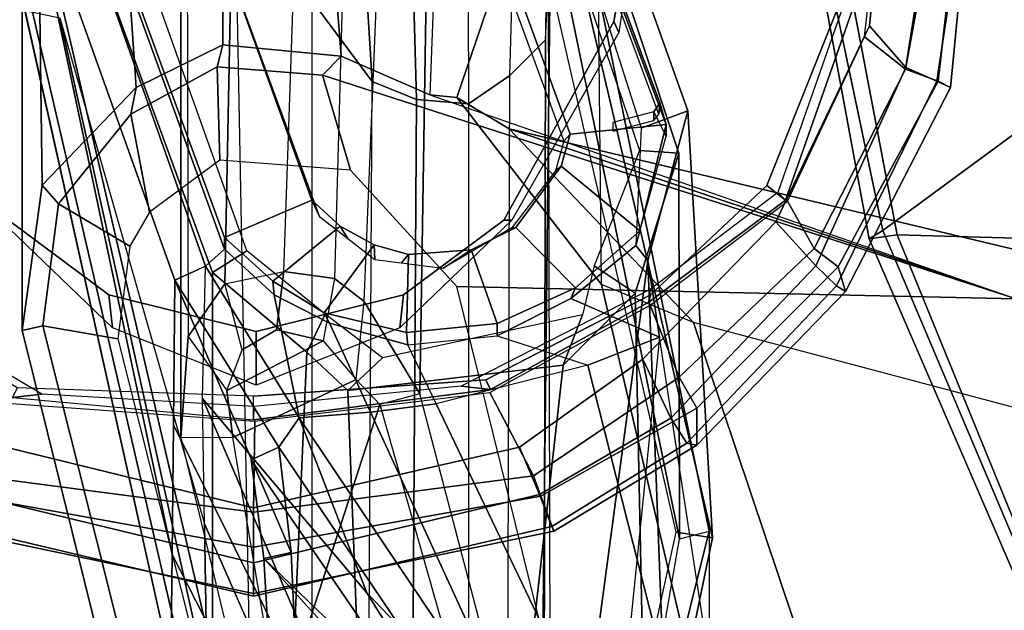
# Model space of a CAD drawing. Units: inches. Extents: x -2 to 180, y -6 to 122.
# Drawn here: x 13 to 16, y 19 to 21 of the extents above; entities that cross this region are included whole.
import ezdxf

# ---------------------------------------------------------------- set-up
doc = ezdxf.new("R2010")
doc.units = ezdxf.units.IN
doc.header["$MEASUREMENT"] = 0
for name, color, linetype in [('SEAT-ARMPAD', 5, 'Continuous'), ('SEAT-BACK', 5, 'Continuous'), ('SEAT-FABRIC', 5, 'Continuous'), ('SEAT-FRAME', 5, 'Continuous')]:
    doc.layers.add(name, color=color, linetype=linetype)

# ---------------------------------------------------------------- blocks, each defined once
blk = doc.blocks.new('1sayl_suspmidbck_arms_1t')
at = {"layer": 'SEAT-ARMPAD'}
for points, invisible_edges in [([(-0.5153, 9.5938, 25.6272), (-0.5121, 12.8864, 25.6266), (-1.1439, 12.8245, 25.6268), (-1.1395, 9.6551, 25.6274)], 5), ([(-1.6445, 9.896, 25.6274), (-1.1395, 9.6551, 25.6274), (-1.1439, 12.8245, 25.6268), (-1.7904, 12.4731, 25.6271)], 10), ([(-1.6445, 9.896, 25.6274), (-1.7904, 12.4731, 25.6271), (-2.2155, 11.9231, 25.6273), (-1.999, 10.2391, 25.6275)], 5), ([(-2.2257, 10.5566, 25.6275), (-1.999, 10.2391, 25.6275), (-2.2155, 11.9231, 25.6273), (-2.3819, 11.2419, 25.6274)], 2)]:
    blk.add_3dface(points, dxfattribs=dict(at, invisible_edges=invisible_edges))
for points in [[(-2.4404, 12.0157, 25.2773), (-2.6032, 11.242, 25.2749), (-2.6097, 11.2421, 25.5015), (-2.4284, 12.0105, 25.5223)], [(-2.3464, 11.979, 25.6074), (-2.4284, 12.0105, 25.5223), (-2.6097, 11.2421, 25.5015), (-2.5235, 11.242, 25.5905)], [(-2.3503, 11.9822, 24.9154), (-2.4838, 11.2418, 24.9076), (-2.6032, 11.242, 25.2749), (-2.4404, 12.0157, 25.2773)], [(-2.3464, 11.979, 25.6074), (-2.5235, 11.242, 25.5905), (-2.3819, 11.2419, 25.6274), (-2.2155, 11.9231, 25.6273)], [(-2.2984, 11.9634, 24.8444), (-2.393, 11.2417, 24.8409), (-2.4838, 11.2418, 24.9076), (-2.3503, 11.9822, 24.9154)], [(-2.393, 11.2417, 24.8409), (-2.2984, 11.9634, 24.8444), (-2.1133, 11.8651, 24.8407), (-2.1589, 11.2388, 24.8409)], [(-2.442, 10.4683, 25.2775), (-2.43, 10.4735, 25.5226), (-2.6097, 11.2421, 25.5015), (-2.6032, 11.242, 25.2749)], [(-2.348, 10.5049, 25.6077), (-2.5235, 11.242, 25.5905), (-2.6097, 11.2421, 25.5015), (-2.43, 10.4735, 25.5226)], [(-2.4838, 11.2418, 24.9076), (-2.3519, 10.5014, 24.9157), (-2.442, 10.4683, 25.2775), (-2.6032, 11.242, 25.2749)], [(-2.348, 10.5049, 25.6077), (-2.2257, 10.5566, 25.6275), (-2.3819, 11.2419, 25.6274), (-2.5235, 11.242, 25.5905)], [(-2.2999, 10.5201, 24.8447), (-2.3519, 10.5014, 24.9157), (-2.4838, 11.2418, 24.9076), (-2.393, 11.2417, 24.8409)], [(-2.393, 11.2417, 24.8409), (-2.1589, 11.2388, 24.8409), (-2.0847, 10.633, 24.8409), (-2.2999, 10.5201, 24.8447)], [(-2.0451, 10.1455, 24.841), (-2.2999, 10.5201, 24.8447), (-2.0847, 10.633, 24.8409), (-1.8601, 10.2198, 24.8409)], [(-1.999, 10.2391, 25.6275), (-2.2257, 10.5566, 25.6275), (-2.348, 10.5049, 25.6077), (-2.1508, 10.1666, 25.6005)], [(-2.348, 10.5049, 25.6077), (-2.43, 10.4735, 25.5226), (-2.2154, 10.1257, 25.5188), (-2.1508, 10.1666, 25.6005)], [(-2.2999, 10.5201, 24.8447), (-2.0451, 10.1455, 24.841), (-2.1256, 10.0992, 24.8963), (-2.3519, 10.5014, 24.9157)], [(-2.1256, 10.0992, 24.8963), (-2.2205, 10.0999, 25.2689), (-2.442, 10.4683, 25.2775), (-2.3519, 10.5014, 24.9157)], [(-2.43, 10.4735, 25.5226), (-2.442, 10.4683, 25.2775), (-2.2205, 10.0999, 25.2689), (-2.2154, 10.1257, 25.5188)], [(-1.999, 10.2391, 25.6275), (-2.1508, 10.1666, 25.6005), (-1.7582, 9.7932, 25.6005), (-1.6445, 9.896, 25.6274)], [(-2.0451, 10.1455, 24.841), (-1.8601, 10.2198, 24.8409), (-1.5913, 9.8656, 24.8409), (-1.7133, 9.797, 24.841)], [(-1.7582, 9.7932, 25.6005), (-2.1508, 10.1666, 25.6005), (-2.2154, 10.1257, 25.5188), (-1.81, 9.7398, 25.5187)], [(-1.81, 9.7398, 25.5187), (-2.2154, 10.1257, 25.5188), (-2.2205, 10.0999, 25.2689), (-1.8241, 9.7162, 25.2615)], [(-1.7133, 9.797, 24.841), (-1.7613, 9.7355, 24.8962), (-2.1256, 10.0992, 24.8963), (-2.0451, 10.1455, 24.841)], [(-2.1256, 10.0992, 24.8963), (-1.7613, 9.7355, 24.8962), (-1.8241, 9.7162, 25.2615), (-2.2205, 10.0999, 25.2689)], [(-1.1395, 9.6551, 25.6274), (-1.6445, 9.896, 25.6274), (-1.7582, 9.7932, 25.6005), (-1.2472, 9.5615, 25.6098)], [(-1.2513, 9.562, 24.8409), (-1.7133, 9.797, 24.841), (-1.5913, 9.8656, 24.8409), (-1.1684, 9.6675, 24.8409)], [(-1.7582, 9.7932, 25.6005), (-1.81, 9.7398, 25.5187), (-1.2821, 9.4815, 25.5296), (-1.2472, 9.5615, 25.6098)], [(-1.7133, 9.797, 24.841), (-1.2513, 9.562, 24.8409), (-1.2824, 9.4778, 24.9326), (-1.7613, 9.7355, 24.8962)], [(-1.81, 9.7398, 25.5187), (-1.8241, 9.7162, 25.2615), (-1.2987, 9.4457, 25.294), (-1.2821, 9.4815, 25.5296)], [(-1.2824, 9.4778, 24.9326), (-1.2987, 9.4457, 25.294), (-1.8241, 9.7162, 25.2615), (-1.7613, 9.7355, 24.8962)], [(-1.2513, 9.562, 24.8409), (-1.1684, 9.6675, 24.8409), (-0.5886, 9.6022, 24.8407), (-0.5157, 9.4465, 24.8407)], [(-1.1395, 9.6551, 25.6274), (-1.2472, 9.5615, 25.6098), (-0.5155, 9.4276, 25.591), (-0.5153, 9.5938, 25.6272)], [(-0.5157, 9.4465, 24.8407), (-0.5157, 9.3913, 24.9395), (-1.2824, 9.4778, 24.9326), (-1.2513, 9.562, 24.8409)], [(-0.5155, 9.4276, 25.591), (-1.2472, 9.5615, 25.6098), (-1.2821, 9.4815, 25.5296), (-0.5156, 9.3659, 25.4897)], [(-0.5156, 9.3659, 25.4897), (-1.2821, 9.4815, 25.5296), (-1.2987, 9.4457, 25.294), (-0.5156, 9.3705, 25.3)], [(-1.2824, 9.4778, 24.9326), (-0.5157, 9.3913, 24.9395), (-0.5156, 9.3705, 25.3), (-1.2987, 9.4457, 25.294)]]:
    blk.add_3dface(points, dxfattribs=at)
at = {"layer": 'SEAT-BACK'}
for points in [[(-1.1191, 11.7406, 16.3493), (-2.7219, 11.3852, 15.749), (-2.7865, 11.4547, 15.7427), (-1.1006, 11.8307, 16.3354)], [(-0.7157, 11.8299, 17.8075), (-1.1008, 11.8306, 16.3353), (-2.7865, 11.4547, 15.7427), (-2.5022, 11.4517, 16.7634)], [(-0.7157, 11.8299, 17.8075), (-2.5022, 11.4517, 16.7634), (-2.1684, 11.4482, 17.9613), (-1.7953, 11.4442, 19.3002)], [(-1.7589, 11.3657, 19.2884), (-0.7388, 11.725, 17.8125), (-0.7157, 11.8299, 17.8075), (-1.7953, 11.4442, 19.3002)], [(-2.6828, 11.3641, 16.0908), (-2.7219, 11.3852, 15.749), (-1.1191, 11.7406, 16.3493), (-2.423, 11.3684, 16.957)], [(-0.7388, 11.725, 17.8125), (-1.7589, 11.3657, 19.2884), (-1.7155, 11.3164, 19.2464), (-0.6051, 11.7187, 17.6311)], [(-2.5022, 11.4517, 16.7634), (-2.7865, 11.4547, 15.7427), (-3.4902, 11.2032, 15.5402), (-3.0959, 11.1482, 16.91)], [(-2.5022, 11.4517, 16.7634), (-3.0959, 11.1482, 16.91), (-2.8058, 11.1307, 17.9313), (-2.1684, 11.4482, 17.9613)], [(-1.7953, 11.4442, 19.3002), (-2.1684, 11.4482, 17.9613), (-2.8058, 11.1307, 17.9313), (-2.4968, 11.1449, 19.0155)], [(-1.7953, 11.4442, 19.3002), (-2.4968, 11.1449, 19.0155), (-2.2259, 11.1765, 19.9632), (-1.7953, 11.4442, 19.3002)], [(-2.1501, 11.1238, 19.9093), (-1.7589, 11.3657, 19.2884), (-1.7953, 11.4442, 19.3002), (-2.2259, 11.1765, 19.9632)], [(-2.1006, 11.3737, 18.0321), (-2.6014, 10.95, 19.2216), (-3.548, 10.3586, 18.2566), (-2.9271, 11.0168, 17.5851)], [(-3.3244, 11.0167, 16.1489), (-2.6828, 11.3641, 16.0908), (-2.423, 11.3684, 16.957), (-3.2218, 11.0172, 16.5939)], [(-3.2218, 11.0172, 16.5939), (-2.423, 11.3684, 16.957), (-2.1006, 11.3737, 18.0321), (-2.9271, 11.0168, 17.5851)], [(-2.1006, 11.3737, 18.0321), (-1.7589, 11.3657, 19.2884), (-2.1501, 11.1238, 19.9093), (-2.6014, 10.95, 19.2216)], [(-2.1501, 11.1238, 19.9093), (-1.8328, 11.1887, 19.407), (-1.7155, 11.3164, 19.2464), (-1.7589, 11.3657, 19.2884)], [(-2.2584, 11.2477, 19.9717), (-2.5124, 11.2154, 19.1082), (-3.2945, 10.4032, 20.2059), (-3.3036, 10.5332, 21.4948)], [(-2.2259, 11.1765, 19.9632), (-2.2584, 11.2477, 19.9717), (-3.3036, 10.5332, 21.4948), (-3.1813, 10.5316, 21.491)], [(-2.2259, 11.1765, 19.9632), (-2.4968, 11.1449, 19.0155), (-2.5124, 11.2154, 19.1082), (-2.2584, 11.2477, 19.9717)], [(-2.8224, 11.1976, 18.0314), (-3.3083, 10.5947, 18.6913), (-3.3582, 10.4464, 19.5118), (-2.5124, 11.2154, 19.1082)], [(-2.5124, 11.2154, 19.1082), (-3.3582, 10.4464, 19.5118), (-3.2945, 10.4032, 20.2059), (-2.5124, 11.2154, 19.1082)], [(-2.8058, 11.1307, 17.9313), (-2.8224, 11.1976, 18.0314), (-2.5124, 11.2154, 19.1082), (-2.4968, 11.1449, 19.0155)], [(-2.1355, 10.9405, 19.9329), (-1.9065, 11.0458, 19.5628), (-1.8328, 11.1887, 19.407), (-2.1501, 11.1238, 19.9093)], [(-3.0456, 10.522, 21.4036), (-2.1501, 11.1238, 19.9093), (-2.2259, 11.1765, 19.9632), (-3.1813, 10.5316, 21.491)], [(-2.6014, 10.95, 19.2216), (-2.1501, 11.1238, 19.9093), (-3.0456, 10.522, 21.4036), (-3.1317, 10.4428, 20.6242)], [(-2.1501, 11.1238, 19.9093), (-2.1501, 11.1238, 19.9093), (-3.0456, 10.522, 21.4036), (-2.1355, 10.9405, 19.9329)], [(-2.114, 10.7714, 19.9303), (-1.9617, 10.8443, 19.6732), (-1.9065, 11.0458, 19.5628), (-2.1355, 10.9405, 19.9329)], [(-2.1355, 10.9405, 19.9329), (-3.0456, 10.522, 21.4036), (-3.9645, 9.8859, 23.0542), (-2.114, 10.7714, 19.9303)], [(-2.6014, 10.95, 19.2216), (-3.1317, 10.4428, 20.6242), (-3.2925, 10.3699, 19.3828), (-3.548, 10.3586, 18.2566)], [(-1.9385, 10.6142, 19.7106), (-2.0144, 10.3803, 19.9145), (-2.114, 10.7714, 19.9303), (-1.9617, 10.8443, 19.6732)], [(-3.9645, 9.8859, 23.0542), (-2.0144, 10.3803, 19.9145), (-2.0144, 10.3803, 19.9145), (-2.114, 10.7714, 19.9303)], [(-1.9422, 10.1958, 19.8849), (-1.8422, 10.4239, 19.6373), (-1.9385, 10.6142, 19.7106), (-2.0144, 10.3803, 19.9145)], [(-2.4598, 10.0592, 15.6656), (-2.445, 10.1529, 15.6719), (-0.6889, 10.5539, 16.2688), (-0.6233, 10.4895, 16.2548)], [(-0.4172, 10.4582, 17.6537), (-0.4949, 10.5322, 17.6586), (-1.4037, 10.2429, 18.9458), (-1.3585, 10.1229, 19.0123)], [(-2.4598, 10.0592, 15.6656), (-0.6234, 10.4895, 16.2548), (-0.4172, 10.4582, 17.6537), (-1.3585, 10.1229, 19.0123)], [(-1.9422, 10.1958, 19.8849), (-1.7445, 10.2261, 19.5751), (-1.706, 10.2566, 19.503), (-1.8422, 10.4239, 19.6373)], [(-3.9645, 9.8859, 23.0542), (-1.9422, 10.1958, 19.8849), (-1.9422, 10.1958, 19.8849), (-2.0144, 10.3803, 19.9145)], [(-3.1364, 10.317, 16.8269), (-2.9685, 10.3903, 16.8104), (-1.7445, 10.2261, 19.5751), (-1.9422, 10.1958, 19.8849)], [(-2.9314, 10.2949, 16.7587), (-3.027, 10.177, 15.5499), (-1.7445, 10.2261, 19.5751), (-2.9685, 10.3903, 16.8104)], [(-3.8621, 9.7882, 22.0086), (-3.9645, 9.8859, 23.0542), (-1.9422, 10.1958, 19.8849), (-3.1364, 10.317, 16.8269)], [(-2.4598, 10.0592, 15.6656), (-3.027, 10.177, 15.5499), (-2.9885, 10.2724, 15.548), (-2.445, 10.1529, 15.6719)], [(-1.7445, 10.2261, 19.5751), (-1.3585, 10.1229, 19.0123), (-1.4037, 10.2429, 18.9458), (-1.706, 10.2566, 19.503)], [(-3.027, 10.177, 15.5499), (-2.4598, 10.0592, 15.6656), (-1.3585, 10.1229, 19.0123), (-1.7445, 10.2261, 19.5751)]]:
    blk.add_3dface(points, dxfattribs=at)
at = {"layer": 'SEAT-FABRIC'}
for points in [[(-0.4827, 9.8113, 18.1491), (-0.4842, 9.8783, 18.0606), (-1.6891, 9.6553, 17.9528), (-1.6783, 9.5834, 18.0368)], [(-0.4774, 9.8706, 17.9498), (-1.6674, 9.6204, 17.8355), (-1.6891, 9.6553, 17.9528), (-0.4842, 9.8783, 18.0606)], [(-0.4774, 9.8706, 17.9498), (-0.0982, 9.105, 16.8678), (-1.1421, 8.9063, 16.7971), (-1.6674, 9.6204, 17.8355)], [(-0.5338, 8.7057, 18.835), (-0.4827, 9.8113, 18.1491), (-1.6783, 9.5834, 18.0368), (-1.7049, 8.6361, 18.6972)], [(-3.0798, 9.0111, 17.8085), (-1.6783, 9.5834, 18.0368), (-1.6891, 9.6553, 17.9528), (-3.0767, 9.0559, 17.7263)], [(-3.02, 9.0479, 17.6186), (-3.0767, 9.0559, 17.7263), (-1.6891, 9.6553, 17.9528), (-1.6674, 9.6204, 17.8355)], [(-3.02, 9.0479, 17.6186), (-1.6674, 9.6204, 17.8355), (-1.1421, 8.9063, 16.7971), (-2.253, 8.5173, 16.6952)], [(-2.9802, 8.2782, 18.39), (-1.7049, 8.6361, 18.6972), (-1.6783, 9.5834, 18.0368), (-3.0798, 9.0111, 17.8085)]]:
    blk.add_3dface(points, dxfattribs=at)
at = {"layer": 'SEAT-FRAME'}
for points, invisible_edges in [([(-1.1536, 12.6866, 24.7829), (-0.6935, 12.7786, 24.7828), (-0.9806, 9.6919, 24.7828), (-1.5515, 9.9192, 24.7829)], 10), ([(-1.1536, 12.6866, 24.7829), (-1.5515, 9.9192, 24.7829), (-1.8333, 10.2187, 24.783), (-1.7683, 12.3505, 24.783)], 5), ([(-2.0731, 11.8508, 24.783), (-1.7683, 12.3505, 24.783), (-1.8333, 10.2187, 24.783), (-2.0521, 10.6435, 24.783)], 10), ([(-0.6309, 12.2454, 24.2902), (-0.6309, 10.2247, 24.2902), (-1.1287, 10.3134, 24.2897), (-1.1287, 12.1567, 24.2897)], 5), ([(-1.6406, 11.8732, 24.2871), (-1.1287, 12.1567, 24.2897), (-1.1287, 10.3134, 24.2897), (-1.6406, 10.5969, 24.2871)], 10), ([(-1.6406, 11.8732, 24.2871), (-1.6406, 10.5969, 24.2871), (-1.8328, 10.8555, 24.2853), (-1.8328, 11.6146, 24.2853)], 5), ([(-2.0731, 11.8508, 24.783), (-2.0521, 10.6435, 24.783), (-2.0945, 11.2416, 24.7829), (-2.0731, 11.8508, 24.783)], 1), ([(-1.9277, 11.2351, 24.2841), (-1.8328, 11.6146, 24.2853), (-1.8328, 10.8555, 24.2853)], 2), ([(-0.3437, 10.8197, 17.7025), (-0.5036, 11.4828, 17.7413), (-1.5894, 11.0919, 19.3013), (-1.4188, 10.4258, 19.249)], 5), ([(-1.5016, 10.4491, 19.3539), (-1.4188, 10.4258, 19.249), (-1.5894, 11.0919, 19.3013), (-1.6558, 11.0189, 19.3962)], 10), ([(-1.5016, 10.4491, 19.3539), (-1.6558, 11.0189, 19.3962), (-1.7039, 10.9306, 19.4887), (-1.6598, 10.5662, 19.5352)], 5), ([(-1.7175, 10.6807, 19.5821), (-1.6598, 10.5662, 19.5352), (-1.7039, 10.9306, 19.4887), (-1.729, 10.8421, 19.5549)], 2)]:
    blk.add_3dface(points, dxfattribs=dict(at, invisible_edges=invisible_edges))
for points in [[(-1.7547, 12.3496, 25.1764), (-1.7871, 12.346, 24.8617), (-2.0976, 11.8632, 24.8617), (-2.0892, 11.7873, 25.1764)], [(-1.9183, 11.6054, 24.7791), (-1.6403, 11.8941, 24.7791), (-1.6406, 11.8732, 24.2871), (-1.8328, 11.6146, 24.2853)], [(-2.0731, 11.8508, 24.783), (-2.0976, 11.8632, 24.8617), (-2.1555, 11.2416, 24.8616), (-2.0945, 11.2416, 24.7829)], [(-2.121, 11.2413, 25.1763), (-2.0892, 11.7873, 25.1764), (-2.0976, 11.8632, 24.8617), (-2.1555, 11.2416, 24.8616)], [(-1.9253, 11.8378, 13.2004), (-1.9127, 11.7848, 13.1089), (-3.5709, 11.3693, 12.9111), (-3.6067, 11.4202, 13.0117)], [(-1.9253, 11.8378, 13.2004), (-3.6067, 11.4202, 13.0117), (-2.7901, 11.4202, 15.7688), (-0.9882, 11.8378, 16.364)], [(-2.7596, 11.3474, 15.7662), (-0.9802, 11.7598, 16.3539), (-0.9882, 11.8378, 16.364), (-2.7901, 11.4202, 15.7688)], [(-1.9127, 11.7848, 13.1089), (-1.9253, 11.8378, 13.2004), (-1.5506, 11.7861, 13.1632), (-1.5988, 11.7444, 13.0885)], [(-1.5506, 11.7861, 13.1632), (-1.9253, 11.8378, 13.2004), (-0.9882, 11.8378, 16.364), (-0.5936, 11.7994, 16.51)], [(-0.2804, 11.6139, 16.5962), (-1.2986, 11.544, 13.0104), (-1.5506, 11.7861, 13.1632), (-0.5936, 11.7994, 16.51)], [(-3.5709, 11.3693, 12.9111), (-1.9127, 11.7848, 13.1089), (-1.9461, 11.5911, 13.0136), (-3.5593, 11.1849, 12.8311)], [(-1.7077, 11.5603, 12.9989), (-1.9461, 11.5911, 13.0136), (-1.9127, 11.7848, 13.1089), (-1.5988, 11.7444, 13.0885)], [(-1.3671, 11.5577, 12.9977), (-1.5988, 11.7444, 13.0885), (-1.5506, 11.7861, 13.1632), (-1.2986, 11.544, 13.0104)], [(-1.7757, 11.3474, 19.0878), (-0.6481, 11.7598, 17.4754), (-0.9802, 11.7598, 16.3539), (-2.7596, 11.3474, 15.7662)], [(-1.7757, 11.3474, 19.0878), (-1.7201, 11.2588, 19.1016), (-0.6108, 11.6541, 17.5088), (-0.6481, 11.7598, 17.4754)], [(-0.5649, 11.7266, 17.7404), (-0.6051, 11.7187, 17.6311), (-1.7155, 11.3164, 19.2464), (-1.6852, 11.3164, 19.3487)], [(-1.6197, 11.5098, 12.9752), (-1.7077, 11.5603, 12.9989), (-1.5988, 11.7444, 13.0885), (-1.3671, 11.5577, 12.9977)], [(-0.5036, 11.4828, 17.7413), (-0.5649, 11.7266, 17.7404), (-1.6852, 11.3164, 19.3487), (-1.5894, 11.0919, 19.3013)], [(-1.8328, 11.6146, 24.2853), (-1.9277, 11.2351, 24.2841), (-2.0657, 11.2351, 24.7791), (-1.9183, 11.6054, 24.7791)], [(-0.2804, 11.6139, 16.5962), (-0.1111, 11.3206, 16.5971), (-1.1888, 11.3206, 12.9589), (-1.2986, 11.544, 13.0104)], [(-1.6197, 11.5098, 12.9752), (-1.3671, 11.5577, 12.9977), (-1.2456, 11.3358, 12.9054), (-1.4864, 11.3287, 12.8931)], [(-1.3671, 11.5577, 12.9977), (-1.2986, 11.544, 13.0104), (-1.1888, 11.3206, 12.9589), (-1.2456, 11.3358, 12.9054)], [(-1.6327, 11.0707, 19.1699), (-0.5612, 11.4632, 17.6285), (-0.5036, 11.4828, 17.7413), (-1.5894, 11.0919, 19.3013)], [(-2.2015, 11.4287, 12.4294), (-2.9559, 11.2476, 12.3636), (-2.911, 11.1746, 12.2736), (-2.2006, 11.2948, 12.3188)], [(-2.2015, 11.4287, 12.4294), (-2.9559, 11.2476, 12.3636), (-0.481, 11.2951, 20.4833), (0.1305, 11.4287, 20.3022)], [(-2.0799, 11.3105, 12.3246), (-2.2006, 11.2948, 12.3188), (-2.2015, 11.4287, 12.4294), (-1.9402, 11.4105, 12.412)], [(-1.9402, 11.4105, 12.412), (-2.2015, 11.4287, 12.4294), (0.1305, 11.4287, 20.3022), (0.3892, 11.4163, 20.2255)], [(0.5365, 11.2697, 20.1819), (0.3892, 11.4163, 20.2255), (-1.9402, 11.4105, 12.412), (-1.8047, 11.3157, 12.3736)], [(-1.8047, 11.3157, 12.3736), (-1.9402, 11.4105, 12.412), (-2.0799, 11.3105, 12.3246), (-1.9748, 11.2715, 12.3085)], [(-1.9811, 11.1048, 19.4076), (-1.7757, 11.3474, 19.0878), (-2.7596, 11.3474, 15.7662), (-3.1158, 11.1544, 15.7944)], [(-1.7757, 11.3474, 19.0878), (-1.9811, 11.1048, 19.4076), (-1.8828, 11.057, 19.3733), (-1.7201, 11.2588, 19.1016)], [(-1.923, 11.1826, 12.2726), (-1.9748, 11.2715, 12.3085), (-1.8047, 11.3157, 12.3736), (-1.7731, 11.1636, 12.3257)], [(-1.7979, 11.1919, 19.529), (-1.6852, 11.3164, 19.3487), (-1.7155, 11.3164, 19.2464), (-1.8328, 11.1887, 19.407)], [(0.5438, 11.0842, 20.1798), (0.5365, 11.2697, 20.1819), (-1.8047, 11.3157, 12.3736), (-1.7731, 11.1636, 12.3257)], [(-1.6558, 11.0189, 19.3962), (-1.5894, 11.0919, 19.3013), (-1.6852, 11.3164, 19.3487), (-1.7979, 11.1919, 19.529)], [(-1.5121, 10.9923, 12.752), (-1.4864, 11.3287, 12.8931), (-1.2456, 11.3358, 12.9054), (-1.2666, 11.0638, 12.7878)], [(-1.2666, 11.0638, 12.7878), (-1.2456, 11.3358, 12.9054), (-1.1888, 11.3206, 12.9589), (-1.2182, 11.0164, 12.8248)], [(-0.0949, 11.1028, 16.5725), (-1.2182, 11.0164, 12.8248), (-1.1888, 11.3206, 12.9589), (-0.1111, 11.3206, 16.5971)], [(-0.481, 11.2951, 20.4833), (-1.0745, 11.0919, 20.6591), (-3.5487, 11.0919, 12.3065), (-2.9559, 11.2476, 12.3636)], [(-2.116, 10.9163, 12.1666), (-2.911, 11.1746, 12.2736), (-2.2006, 11.2948, 12.3188), (-2.051, 10.9777, 12.1909)], [(-1.952, 11.062, 12.2244), (-2.051, 10.9777, 12.1909), (-2.2006, 11.2948, 12.3188), (-2.0799, 11.3105, 12.3246)], [(-1.952, 11.062, 12.2244), (-2.0799, 11.3105, 12.3246), (-1.9748, 11.2715, 12.3085), (-1.923, 11.1826, 12.2726)], [(-2.0521, 10.6435, 24.783), (-2.0767, 10.6311, 24.8617), (-2.1555, 11.2416, 24.8616), (-2.0945, 11.2416, 24.7829)], [(-2.0767, 10.6311, 24.8617), (-2.0682, 10.707, 25.1764), (-2.121, 11.2413, 25.1763), (-2.1555, 11.2416, 24.8616)], [(-2.0657, 11.2351, 24.7791), (-1.9277, 11.2351, 24.2841), (-1.8328, 10.8555, 24.2853), (-1.9183, 10.8647, 24.7791)], [(-1.8798, 11.0599, 19.6883), (-1.7979, 11.1919, 19.529), (-1.8328, 11.1887, 19.407), (-1.9065, 11.0458, 19.5628)], [(-1.7979, 11.1919, 19.529), (-1.8798, 11.0599, 19.6883), (-1.7039, 10.9306, 19.4887), (-1.6558, 11.0189, 19.3962)], [(-2.116, 10.9163, 12.1666), (-3.294, 10.5827, 12.0455), (-3.547, 10.9646, 12.192), (-2.911, 11.1746, 12.2736)], [(-1.952, 11.062, 12.2244), (-1.923, 11.1826, 12.2726), (-1.7731, 11.1636, 12.3257), (-1.7907, 11.0332, 12.2878)], [(-1.7907, 11.0332, 12.2878), (-1.7731, 11.1636, 12.3257), (0.5438, 11.0842, 20.1798), (0.4978, 10.9693, 20.1934)], [(-3.1158, 11.1544, 15.7944), (-3.2337, 10.9549, 15.7142), (-2.0797, 10.9985, 19.5619), (-1.9811, 11.1048, 19.4076)], [(-1.0745, 11.0919, 20.6591), (-1.2834, 10.9359, 20.721), (-0.7387, 10.9696, 22.5627), (-0.5097, 11.1569, 22.53)], [(-3.5487, 11.0919, 12.3065), (-3.775, 10.95, 12.2557), (-1.283, 10.9363, 20.7209), (-1.0745, 11.0919, 20.6591)], [(-2.0797, 10.9985, 19.5619), (-1.9957, 10.9097, 19.5638), (-1.8828, 11.057, 19.3733), (-1.9811, 11.1048, 19.4076)], [(-1.6327, 11.0707, 19.1699), (-1.5894, 11.0919, 19.3013), (-1.6558, 11.0189, 19.3962), (-1.6888, 10.9987, 19.2641)], [(-0.0949, 11.1028, 16.5725), (-0.2511, 10.7476, 16.4594), (-1.318, 10.7872, 12.7721), (-1.2182, 11.0164, 12.8248)], [(-1.8506, 10.957, 12.2494), (-1.7907, 11.0332, 12.2878), (-1.952, 11.062, 12.2244), (-2.051, 10.9777, 12.1909)], [(-1.8438, 9.277, 12.2068), (-1.2666, 11.0638, 12.7878), (-1.2182, 11.0164, 12.8248), (-1.318, 10.7872, 12.7721)], [(-1.5121, 10.9923, 12.752), (-1.2666, 11.0638, 12.7878), (-1.8438, 9.277, 12.2068), (-1.8112, 10.7181, 12.6466)], [(-1.8798, 11.0599, 19.6883), (-1.9065, 11.0458, 19.5628), (-1.9617, 10.8443, 19.6732), (-1.93, 10.8476, 19.7916)], [(-1.93, 10.8476, 19.7916), (-1.729, 10.8421, 19.5549), (-1.7039, 10.9306, 19.4887), (-1.8798, 11.0599, 19.6883)], [(0.3978, 10.8651, 20.223), (0.4978, 10.9693, 20.1934), (-1.7907, 11.0332, 12.2878), (-1.8506, 10.957, 12.2494)], [(-1.7426, 10.9296, 19.3547), (-1.6888, 10.9987, 19.2641), (-1.6558, 11.0189, 19.3962), (-1.7039, 10.9306, 19.4887)], [(-3.2702, 10.5849, 15.5995), (-2.0147, 10.4439, 19.616), (-2.0797, 10.9985, 19.5619), (-3.2337, 10.9549, 15.7142)], [(-2.0797, 10.9985, 19.5619), (-2.0147, 10.4439, 19.616), (-1.8848, 10.3944, 19.5517), (-1.9957, 10.9097, 19.5638)], [(-2.116, 10.9163, 12.1666), (-2.051, 10.9777, 12.1909), (-1.8506, 10.957, 12.2494), (-2.0883, 10.8136, 12.2315)], [(-0.7387, 10.9696, 22.5627), (-0.8017, 10.8361, 22.5712), (-1.3299, 10.8223, 20.7348), (-1.2834, 10.9359, 20.721)], [(-1.283, 10.9363, 20.7209), (-1.3299, 10.8223, 20.7348), (-0.8017, 10.8361, 22.5712), (-0.7387, 10.9696, 22.5627)], [(-1.283, 10.9363, 20.7209), (-1.3299, 10.8223, 20.7348), (-3.8633, 10.838, 12.2164), (-3.775, 10.95, 12.2557)], [(-2.0883, 10.8136, 12.2315), (-1.8506, 10.957, 12.2494), (0.3978, 10.8651, 20.223), (0.1962, 10.777, 20.2827)], [(-2.116, 10.9163, 12.1666), (-3.294, 10.5827, 12.0455), (-3.2738, 10.5022, 12.1174), (-2.0883, 10.8136, 12.2315)], [(-1.7426, 10.9296, 19.3547), (-1.7039, 10.9306, 19.4887), (-1.729, 10.8421, 19.5549), (-1.7514, 10.8616, 19.3845)], [(-1.6406, 10.5969, 24.2871), (-1.6403, 10.576, 24.7791), (-1.9183, 10.8647, 24.7791), (-1.8328, 10.8555, 24.2853)], [(-1.7653, 10.7539, 19.4317), (-1.7514, 10.8616, 19.3845), (-1.729, 10.8421, 19.5549), (-1.7175, 10.6807, 19.5821)], [(-1.3299, 10.8223, 20.7348), (-1.341, 10.6878, 20.7381), (-3.8711, 10.6878, 12.1966), (-3.8633, 10.838, 12.2164)], [(-1.9067, 10.6139, 19.8213), (-1.93, 10.8476, 19.7916), (-1.9617, 10.8443, 19.6732), (-1.9385, 10.6142, 19.7106)], [(-1.93, 10.8476, 19.7916), (-1.9067, 10.6139, 19.8213), (-1.7175, 10.6807, 19.5821), (-1.729, 10.8421, 19.5549)], [(-0.3665, 10.8349, 17.693), (-1.4369, 10.4423, 19.2381), (-1.4188, 10.4258, 19.249), (-0.3437, 10.8197, 17.7025)], [(-0.8017, 10.8361, 22.5712), (-0.8003, 10.6893, 22.5692), (-1.341, 10.6878, 20.7381), (-1.3299, 10.8223, 20.7348)], [(0.1962, 10.777, 20.2827), (-0.9165, 10.4768, 20.6123), (-3.2738, 10.5022, 12.1174), (-2.0883, 10.8136, 12.2315)], [(-1.3937, 10.1789, 19.2593), (-0.2685, 10.6019, 17.6593), (-0.3437, 10.8197, 17.7025), (-1.4188, 10.4258, 19.249)], [(-1.3244, 10.7184, 12.9075), (-1.318, 10.7872, 12.7721), (-1.8438, 9.277, 12.2068), (-1.4051, 10.5833, 12.7331)], [(-1.318, 10.7872, 12.7721), (-1.3244, 10.7184, 12.9075), (-0.6407, 10.4853, 16.2611), (-0.2511, 10.7476, 16.4594)], [(-1.7653, 10.7539, 19.4317), (-1.7175, 10.6807, 19.5821), (-1.6598, 10.5662, 19.5352), (-1.6606, 10.5761, 19.5183)], [(-3.4137, 10.3222, 12.5077), (-1.8112, 10.7181, 12.6466), (-1.8438, 9.277, 12.2068), (-4.374, 9.1407, 12.1812)], [(-2.0767, 10.6311, 24.8617), (-1.8522, 10.2232, 24.8617), (-1.8197, 10.2196, 25.1764), (-2.0682, 10.707, 25.1764)], [(-1.8066, 10.3453, 13.672), (-1.3244, 10.7184, 12.9075), (-1.4051, 10.5833, 12.7331), (-1.9046, 10.1079, 13.2808)], [(-1.3244, 10.7184, 12.9075), (-1.8066, 10.3453, 13.672), (-1.054, 10.3529, 16.1034), (-0.6407, 10.4853, 16.2611)], [(-3.8711, 10.6878, 12.1966), (-3.8323, 10.5898, 12.1644), (-1.2681, 10.5818, 20.7165), (-1.341, 10.6878, 20.7381)], [(-1.8154, 10.4122, 19.7534), (-1.6598, 10.5662, 19.5352), (-1.7175, 10.6807, 19.5821), (-1.9067, 10.6139, 19.8213)], [(-0.7232, 10.5661, 22.5602), (-0.8003, 10.6893, 22.5692), (-1.341, 10.6878, 20.7381), (-1.2681, 10.5818, 20.7165)], [(-2.0521, 10.6435, 24.783), (-1.8333, 10.2187, 24.783), (-1.8522, 10.2232, 24.8617), (-2.0767, 10.6311, 24.8617)], [(-1.9067, 10.6139, 19.8213), (-1.9385, 10.6142, 19.7106), (-1.8422, 10.4239, 19.6373), (-1.8154, 10.4122, 19.7534)], [(-1.2681, 10.5818, 20.7165), (-1.1762, 10.4896, 20.6893), (-3.6968, 10.495, 12.126), (-3.8323, 10.5898, 12.1644)], [(-3.2702, 10.5849, 15.5995), (-2.9832, 10.2343, 15.5561), (-1.8289, 10.2587, 19.4412), (-2.0147, 10.4439, 19.616)], [(-2.0842, 7.7412, 12.0145), (-2.5672, 7.6113, 12.6003), (-1.9046, 10.1079, 13.2808), (-1.4051, 10.5833, 12.7331)], [(-1.8438, 9.277, 12.2068), (-2.172, 7.6502, 11.8517), (-2.0842, 7.7412, 12.0145), (-1.4051, 10.5833, 12.7331)], [(-1.6406, 10.5969, 24.2871), (-1.1287, 10.3134, 24.2897), (-1.1567, 10.3008, 24.7811), (-1.6403, 10.576, 24.7791)], [(-0.3775, 10.5533, 17.6177), (-0.2685, 10.6019, 17.6593), (-1.3937, 10.1789, 19.2593), (-1.3386, 10.1951, 19.0279)], [(-1.1762, 10.4896, 20.6893), (-1.2681, 10.5818, 20.7165), (-0.7232, 10.5661, 22.5602), (-0.6021, 10.4856, 22.5432)], [(-1.8154, 10.4122, 19.7534), (-1.668, 10.2468, 19.6023), (-1.5016, 10.4491, 19.3539), (-1.6598, 10.5662, 19.5352)], [(-1.5138, 10.4641, 19.3415), (-1.6606, 10.5761, 19.5183), (-1.6598, 10.5662, 19.5352), (-1.5016, 10.4491, 19.3539)], [(-0.5336, 10.4557, 17.666), (-0.561, 10.5527, 17.7338), (-1.461, 10.2471, 19.0221), (-1.4678, 10.1457, 18.9935)], [(-0.4251, 10.547, 17.569), (-0.3775, 10.5533, 17.6177), (-1.3386, 10.1951, 19.0279), (-1.367, 10.1971, 18.9364)], [(-3.6968, 10.495, 12.126), (-1.1762, 10.4896, 20.6893), (-1.0363, 10.4827, 20.6478), (-3.4354, 10.4768, 12.1086)], [(-1.0363, 10.4827, 20.6478), (-3.4354, 10.4768, 12.1086), (-3.2738, 10.5022, 12.1174), (-0.9165, 10.4768, 20.6123)], [(-0.3183, 10.4513, 22.4936), (-0.6021, 10.4856, 22.5432), (-1.1762, 10.4896, 20.6893), (-1.0363, 10.4827, 20.6478)], [(-1.0626, 10.4321, 16.1129), (-0.5336, 10.4557, 17.666), (-1.4678, 10.1457, 18.9935), (-2.4623, 10.1444, 15.6717)], [(-1.5138, 10.4641, 19.3415), (-1.5016, 10.4491, 19.3539), (-1.4188, 10.4258, 19.249), (-1.4369, 10.4423, 19.2381)], [(-1.0626, 10.4321, 16.1129), (-2.4623, 10.1444, 15.6717), (-2.4426, 10.0677, 15.6659), (-1.054, 10.3529, 16.1034)], [(-1.8289, 10.2587, 19.4412), (-1.7585, 10.364, 19.3666), (-1.8848, 10.3944, 19.5517), (-2.0147, 10.4439, 19.616)], [(-1.3937, 10.1789, 19.2593), (-1.4188, 10.4258, 19.249), (-1.5016, 10.4491, 19.3539), (-1.668, 10.2468, 19.6023)], [(-1.668, 10.2468, 19.6023), (-1.8154, 10.4122, 19.7534), (-1.8422, 10.4239, 19.6373), (-1.706, 10.2566, 19.503)], [(-1.054, 10.3529, 16.1034), (-2.4426, 10.0677, 15.6659), (-2.9908, 10.0677, 13.8151), (-1.8066, 10.3453, 13.672)], [(-1.8289, 10.2587, 19.4412), (-1.4678, 10.1457, 18.9935), (-1.461, 10.2471, 19.0221), (-1.7585, 10.364, 19.3666)], [(-3.0018, 9.74, 13.3392), (-1.9046, 10.1079, 13.2808), (-1.8066, 10.3453, 13.672), (-2.9908, 10.0677, 13.8151)], [(-1.3838, 10.2106, 18.9456), (-1.3615, 10.2106, 19.021), (-1.3885, 10.3159, 19.0293), (-1.4109, 10.3159, 18.9536)], [(-0.6309, 10.2247, 24.2902), (-0.5933, 10.2165, 24.7809), (-1.1567, 10.3008, 24.7811), (-1.1287, 10.3134, 24.2897)], [(-2.4623, 10.1444, 15.6717), (-1.4678, 10.1457, 18.9935), (-1.8289, 10.2587, 19.4412), (-2.9832, 10.2343, 15.5561)], [(-1.424, 10.1789, 19.1571), (-1.3937, 10.1789, 19.2593), (-1.668, 10.2468, 19.6023), (-1.706, 10.2566, 19.503)], [(-3.619, 10.2314, 13.5227), (-3.0322, 10.2151, 15.5418), (-2.4426, 10.0677, 15.6659), (-2.9908, 10.0677, 13.8151)], [(-2.4623, 10.1444, 15.6717), (-2.4426, 10.0677, 15.6659), (-3.0322, 10.2151, 15.5418), (-2.9832, 10.2343, 15.5561)], [(-1.589, 9.8713, 24.8617), (-1.5689, 9.8909, 25.1764), (-1.8197, 10.2196, 25.1764), (-1.8522, 10.2232, 24.8617)], [(-1.8333, 10.2187, 24.783), (-1.5515, 9.9192, 24.7829), (-1.589, 9.8713, 24.8617), (-1.8522, 10.2232, 24.8617)], [(-1.3386, 10.1951, 19.0279), (-1.3937, 10.1789, 19.2593), (-1.424, 10.1789, 19.1571), (-1.3615, 10.2106, 19.021)], [(-1.3838, 10.2106, 18.9456), (-1.367, 10.1971, 18.9364), (-1.3386, 10.1951, 19.0279), (-1.3615, 10.2106, 19.021)], [(-1.9046, 10.1079, 13.2808), (-3.0018, 9.74, 13.3392), (-3.4331, 7.5895, 12.78), (-2.5672, 7.6113, 12.6003)], [(-0.9806, 9.6919, 24.7828), (-0.9478, 9.6459, 24.8616), (-1.589, 9.8713, 24.8617), (-1.5515, 9.9192, 24.7829)], [(-1.589, 9.8713, 24.8617), (-0.9478, 9.6459, 24.8616), (-0.9476, 9.6734, 25.1763), (-1.5689, 9.8909, 25.1764)]]:
    blk.add_3dface(points, dxfattribs=at)

msp = doc.modelspace()

# ---------------------------------------------------------------- block references
at = {"rotation": 90}
msp.add_blockref('1sayl_suspmidbck_arms_1t', (25.1228, 22.1239, 10.6599), dxfattribs=at)

doc.saveas('drawing.dxf')
